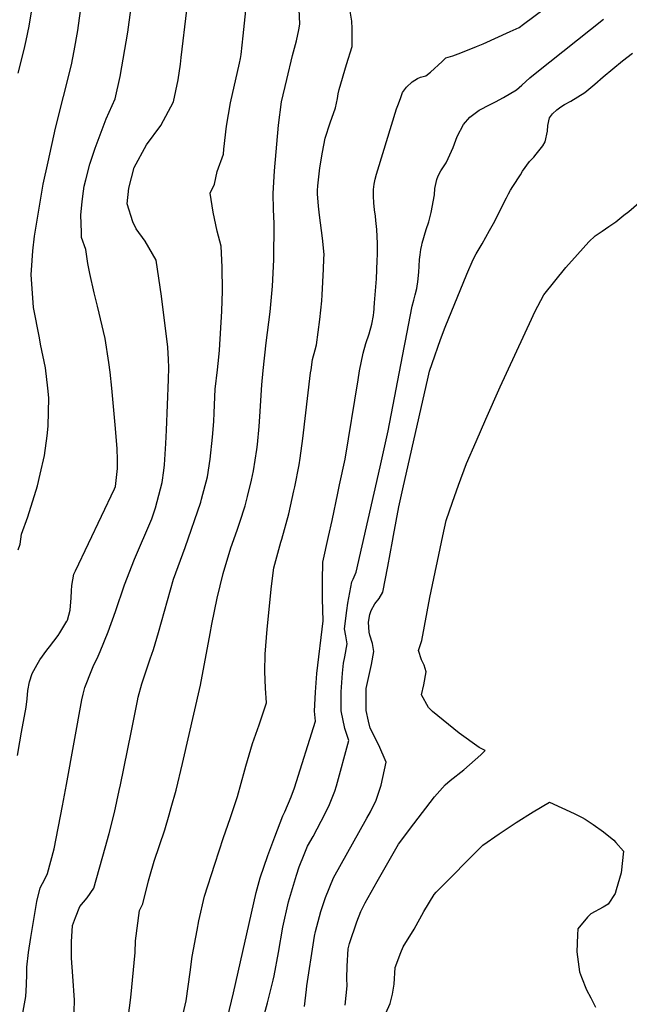
# Model space of a CAD drawing. Units: inches. Extents: x 2503412 to 2508775, y 1480749 to 1486186.
# Drawn here: x 2504169 to 2504567, y 1483949 to 1484593 of the extents above; entities that cross this region are included whole.
import ezdxf

# ---------------------------------------------------------------- set-up
doc = ezdxf.new("R2010")
doc.units = ezdxf.units.IN
doc.header["$MEASUREMENT"] = 0
doc.layers.add('tile_2729_32_contour_10ft', color=104, linetype='Continuous')

msp = doc.modelspace()

# ---------------------------------------------------------------- linework, layer by layer
at = {"layer": 'tile_2729_32_contour_10ft'}
for points, elevation in [([(2504168.11, 1484558.05), (2504172.02, 1484573.39), (2504173.36, 1484579.37), (2504175.35, 1484588.74), (2504177.15, 1484600.74), (2504177.55, 1484603.95), (2504178.47, 1484620.02), (2504178.55, 1484627.41), (2504178.59, 1484635.74), (2504177.22, 1484704.21), (2504177.16, 1484710.18), (2504177.19, 1484721.12)], 8250), ([(2504169.68, 1483935.14), (2504173.19, 1483954.41), (2504173.53, 1483962), (2504173.84, 1483969.14), (2504173.72, 1483973.57), (2504174.87, 1483983.11), (2504176.38, 1483993), (2504179.11, 1484009.99), (2504180.34, 1484016.5), (2504182.38, 1484025.43), (2504184.03, 1484028.18), (2504185.61, 1484031), (2504187.34, 1484034.81), (2504191.58, 1484050.93), (2504196.99, 1484079), (2504199.69, 1484093.03), (2504209.8, 1484148.31), (2504210.52, 1484152.04), (2504211.59, 1484156.46), (2504216.18, 1484167.9), (2504217.15, 1484170.05), (2504220.39, 1484176.96), (2504221.65, 1484179.97), (2504226.84, 1484192.8), (2504231.75, 1484206.17), (2504237.63, 1484223.6), (2504244.19, 1484240.25), (2504255.47, 1484266.74), (2504257.79, 1484273.72), (2504262.12, 1484290.41), (2504263.23, 1484298.18), (2504263.73, 1484301.92), (2504264.52, 1484315.82), (2504264.93, 1484324.68), (2504266.28, 1484357.81), (2504266.54, 1484365.55), (2504266.34, 1484370.83), (2504265.86, 1484378.91), (2504261.75, 1484412.1), (2504258.28, 1484435.67), (2504251, 1484448.16), (2504245.15, 1484456.17), (2504243.07, 1484460.75), (2504239.26, 1484472.64), (2504240.48, 1484482.71), (2504243.96, 1484496.28), (2504252.02, 1484511.13), (2504261.36, 1484523.79), (2504269.59, 1484539.14), (2504272.56, 1484553.61), (2504274.05, 1484563.85), (2504274.68, 1484568.22), (2504281.98, 1484630.38)], 8280), ([(2504204.42, 1483937.21), (2504204.81, 1483952.09), (2504203.82, 1483967.73), (2504202.92, 1483979.52), (2504202.85, 1483983.36), (2504202.96, 1483990.04), (2504203.7, 1484000.87), (2504205.46, 1484005.98), (2504208.33, 1484013.28), (2504213.21, 1484018.88), (2504217.5, 1484025.2), (2504224.87, 1484051.62), (2504227.46, 1484061.05), (2504231.1, 1484074.78), (2504234.18, 1484089.04), (2504234.97, 1484092.81), (2504242.02, 1484126.95), (2504246.06, 1484147.72), (2504246.56, 1484150.01), (2504248.98, 1484158.75), (2504254.42, 1484175.19), (2504256.59, 1484181.3), (2504259.66, 1484192.29), (2504269.62, 1484227.23), (2504275.57, 1484243.81), (2504277.28, 1484247.89), (2504287.34, 1484277.49), (2504287.9, 1484279.55), (2504291.8, 1484294.19), (2504293.53, 1484305.72), (2504295.1, 1484320.11), (2504295.87, 1484330.19), (2504296.2, 1484335.85), (2504296.77, 1484351.38), (2504298.22, 1484364.05), (2504299.22, 1484372.25), (2504299.57, 1484376.83), (2504301.03, 1484402.3), (2504301.51, 1484415.63), (2504301.41, 1484431.18), (2504300.76, 1484444.8), (2504298.14, 1484454.57), (2504295.58, 1484467.04), (2504293.55, 1484479.47), (2504296.39, 1484485.34), (2504298.02, 1484493.75), (2504302.2, 1484505.07), (2504302.42, 1484508.17), (2504304.21, 1484523.39), (2504306.83, 1484538.62), (2504312.6, 1484564.46), (2504313.25, 1484567.52), (2504313.75, 1484570.21), (2504315.05, 1484582.29), (2504319.24, 1484622.11)], 8290), ([(2504293.24, 1483892.34), (2504308.73, 1483956.73), (2504323.49, 1484022.43), (2504326.25, 1484032.06), (2504331.28, 1484046.67), (2504335.66, 1484058.83), (2504340.94, 1484072.55), (2504342.28, 1484075.14), (2504346.49, 1484084.9), (2504348.54, 1484090.86), (2504362.22, 1484134.4), (2504361.58, 1484140.98), (2504362.22, 1484153.28), (2504363.27, 1484165.59), (2504367.38, 1484199.93), (2504366.94, 1484214.38), (2504366.87, 1484226.33), (2504367.1, 1484238.32), (2504370.76, 1484255.04), (2504373.11, 1484265.58), (2504376.94, 1484283.38), (2504378.09, 1484288.79), (2504381.62, 1484305.65), (2504390.1, 1484357.46), (2504391.16, 1484363.32), (2504393.35, 1484374.88), (2504395.23, 1484381.2), (2504397.36, 1484387.55), (2504399.12, 1484393.85), (2504400.19, 1484399.6), (2504400.26, 1484400.04), (2504400.27, 1484400.18), (2504400.36, 1484401), (2504400.89, 1484407.74), (2504402.07, 1484423.5), (2504402.6, 1484435.5), (2504402.72, 1484439.53), (2504402.79, 1484443.59), (2504402.84, 1484446.56), (2504402.29, 1484455.8), (2504401.8, 1484461.7), (2504401.41, 1484464.52), (2504400.85, 1484468.53), (2504400.37, 1484473.26), (2504400.23, 1484477.45), (2504400.17, 1484481.96), (2504400.62, 1484485.33), (2504401.37, 1484488.69), (2504402.25, 1484492.04), (2504402.97, 1484494.67), (2504415.2, 1484534.58), (2504416.42, 1484537.87), (2504418.02, 1484542.11), (2504419.24, 1484545.28), (2504420.46, 1484547.06), (2504421.69, 1484548.79), (2504425.46, 1484552.35), (2504428.83, 1484554.36), (2504430.93, 1484555.39), (2504434.28, 1484556.14), (2504437.37, 1484558.7), (2504445.03, 1484565.52), (2504447.44, 1484567.87), (2504452, 1484569.38), (2504457.16, 1484571.3), (2504467.53, 1484575.31), (2504471.83, 1484577.21), (2504489.44, 1484585.18), (2504495.24, 1484587.81), (2504498.15, 1484589.93), (2504526.02, 1484610.86)], 8320), ([(2504239.35, 1483935.33), (2504241.71, 1483953.82), (2504244.53, 1483983.2), (2504244.78, 1483990.76), (2504247.3, 1484010.58), (2504249.53, 1484014.99), (2504253.24, 1484029.95), (2504254.08, 1484033.06), (2504256.96, 1484042.79), (2504263.8, 1484063.38), (2504266.82, 1484073.25), (2504268.15, 1484077.97), (2504271.21, 1484089.18), (2504275.37, 1484106.75), (2504287.16, 1484157.88), (2504293.56, 1484191.79), (2504294.53, 1484197.86), (2504298.11, 1484214.84), (2504301.96, 1484230.91), (2504307.1, 1484247.68), (2504311.1, 1484259.28), (2504312.81, 1484264.52), (2504316.27, 1484275.2), (2504317.91, 1484281.29), (2504320.53, 1484291.93), (2504321.8, 1484298.02), (2504323.89, 1484311.95), (2504324.36, 1484315.29), (2504325.45, 1484326.99), (2504326, 1484333.52), (2504327.33, 1484354.32), (2504328.13, 1484363.51), (2504330.17, 1484381.68), (2504332.68, 1484401.92), (2504334.33, 1484418.68), (2504335.01, 1484435.89), (2504335.22, 1484459.6), (2504334.78, 1484468.93), (2504334.6, 1484479.39), (2504335.59, 1484494.11), (2504338.14, 1484524.07), (2504340.17, 1484539.29), (2504343.51, 1484553.74), (2504347.28, 1484569.46), (2504349.87, 1484579.18), (2504351.52, 1484586.34), (2504352.17, 1484590.06), (2504351.49, 1484604.48)], 8300), ([(2504274.24, 1483935.4), (2504277.77, 1483951.56), (2504280.49, 1483970.21), (2504281.7, 1483980.56), (2504284.96, 1483997.82), (2504286.22, 1484003.79), (2504289.87, 1484020.06), (2504296.62, 1484041), (2504302.29, 1484058.28), (2504306.52, 1484070.75), (2504311.33, 1484085.18), (2504316.21, 1484102.67), (2504316.76, 1484105.02), (2504321.27, 1484119.72), (2504325.42, 1484131.99), (2504330.27, 1484146.38), (2504329.59, 1484155.88), (2504329.16, 1484166.92), (2504329.33, 1484178.17), (2504330.85, 1484194.45), (2504333.55, 1484222.54), (2504335.03, 1484234.67), (2504339.72, 1484251.39), (2504340.37, 1484253.37), (2504344.79, 1484269.96), (2504348.18, 1484284.97), (2504348.74, 1484287.65), (2504351.68, 1484301.83), (2504352.31, 1484306.27), (2504354.1, 1484319.09), (2504359.12, 1484362.05), (2504359.41, 1484364.03), (2504360.45, 1484370.72), (2504362.02, 1484377), (2504362.96, 1484380.32), (2504365.14, 1484396.89), (2504366.43, 1484409.16), (2504366.7, 1484413.12), (2504367.63, 1484429.79), (2504367.85, 1484436.5), (2504367.9, 1484439.34), (2504366.81, 1484450.03), (2504364.84, 1484465.19), (2504364.27, 1484470.93), (2504363.7, 1484479.07), (2504363.6, 1484481.36), (2504363.85, 1484484.4), (2504365.21, 1484496.12), (2504366.98, 1484506.39), (2504367.79, 1484510.95), (2504368.66, 1484515.41), (2504371.95, 1484525.38), (2504375.35, 1484535.19), (2504376.64, 1484541.33), (2504377.13, 1484544.41), (2504377.72, 1484547.34), (2504382.49, 1484563.63), (2504386.36, 1484575.47), (2504386.18, 1484587.16), (2504386.02, 1484591.98), (2504383.4, 1484607.91)], 8310), ([(2504167.57, 1484111.97), (2504169.19, 1484120.92), (2504170.34, 1484127.1), (2504173.24, 1484143.55), (2504173.92, 1484149.04), (2504174.5, 1484154.48), (2504175.56, 1484160.14), (2504177.22, 1484165.62), (2504180.44, 1484171.33), (2504182.23, 1484174.5), (2504186.83, 1484180.72), (2504188.58, 1484183.06), (2504194.18, 1484190.38), (2504195.36, 1484192.1), (2504199.99, 1484199.72), (2504200.07, 1484199.92), (2504200.24, 1484200.36), (2504202.02, 1484206.97), (2504202.75, 1484214.9), (2504202.93, 1484219.5), (2504203.15, 1484223.09), (2504204.5, 1484230.55), (2504205.53, 1484232.7), (2504230.95, 1484286.14), (2504231.62, 1484287.83), (2504233.01, 1484299.49), (2504232.98, 1484305.33), (2504232.83, 1484312.5), (2504231.71, 1484325.69), (2504229.32, 1484352.1), (2504228.18, 1484362.59), (2504227.32, 1484368.85), (2504224.9, 1484384.54), (2504219.85, 1484405.73), (2504217.75, 1484414.41), (2504214.9, 1484426.97), (2504213.72, 1484433.5), (2504212.39, 1484442.61), (2504209.5, 1484450.61), (2504209.39, 1484453.99), (2504209.12, 1484465.03), (2504209.96, 1484474.09), (2504210.72, 1484480.92), (2504211.2, 1484484.1), (2504212.26, 1484488.32), (2504214.99, 1484498.48), (2504218.49, 1484508.92), (2504225.56, 1484528.09), (2504231.37, 1484541.26), (2504234.67, 1484555.71), (2504239.82, 1484584.81), (2504241.8, 1484599.45)], 8270), ([(2504168.11, 1484246.36), (2504169.42, 1484250.12), (2504170.37, 1484256.62), (2504174.43, 1484267.94), (2504180.76, 1484288.28), (2504182.54, 1484295.84), (2504185.37, 1484308.08), (2504187.14, 1484320.8), (2504187.62, 1484327.11), (2504188.13, 1484345.7), (2504187.45, 1484351.96), (2504186.01, 1484365.36), (2504182.78, 1484380.74), (2504181.97, 1484384.99), (2504178.19, 1484404.82), (2504176.64, 1484426.29), (2504176.74, 1484429.12), (2504177.64, 1484441.73), (2504178.85, 1484451.35), (2504179.77, 1484458.01), (2504182.83, 1484476.26), (2504184.4, 1484485.37), (2504187.66, 1484500.04), (2504192.59, 1484521.97), (2504202.85, 1484563.34), (2504204.79, 1484572.48), (2504207.06, 1484585.86), (2504207.53, 1484589.09), (2504209.18, 1484601.73)], 8260), ([(2504318.2, 1483903.51), (2504330.93, 1483950.24), (2504334.67, 1483965.08), (2504335.22, 1483967.86), (2504338.08, 1483983.15), (2504341.04, 1483999.79), (2504344.66, 1484016.23), (2504347.23, 1484024.95), (2504349.88, 1484033.64), (2504351.67, 1484039.23), (2504354.87, 1484047.22), (2504357.15, 1484052.72), (2504360.82, 1484059.1), (2504365.92, 1484068.97), (2504371.02, 1484078.84), (2504375.04, 1484088.57), (2504376.03, 1484092.12), (2504383.99, 1484121.81), (2504381.54, 1484129.66), (2504379.09, 1484141.22), (2504379.14, 1484153.52), (2504379.87, 1484165.83), (2504380.51, 1484172.39), (2504381.41, 1484176.35), (2504382.97, 1484184.93), (2504382.11, 1484190.19), (2504381.33, 1484194.84), (2504382.79, 1484206.65), (2504383.53, 1484211.52), (2504386.05, 1484225.45), (2504387.02, 1484227.26), (2504388.9, 1484231.71), (2504404.48, 1484300.55), (2504409.69, 1484324.08), (2504420.12, 1484378.58), (2504420.78, 1484381.9), (2504425.54, 1484405.75), (2504426.44, 1484409.5), (2504427.4, 1484413.07), (2504428.45, 1484417.18), (2504428.77, 1484418.7), (2504429.15, 1484421.52), (2504429.7, 1484427.97), (2504430.03, 1484431.87), (2504430.31, 1484436.21), (2504430.63, 1484439.19), (2504431.17, 1484442.7), (2504431.77, 1484445.61), (2504432.08, 1484446.83), (2504434.63, 1484455.68), (2504436.24, 1484460.8), (2504437.82, 1484466.78), (2504439.98, 1484478.39), (2504440.3, 1484482.55), (2504441.12, 1484486.57), (2504441.6, 1484488.49), (2504442.54, 1484490.75), (2504444.23, 1484494.03), (2504445.89, 1484496.69), (2504447.57, 1484499.33), (2504449.07, 1484502.26), (2504452.13, 1484509.39), (2504454.86, 1484516.63), (2504458.94, 1484524.3), (2504463.18, 1484529.25), (2504466.56, 1484531.91), (2504469.3, 1484533.68), (2504476.33, 1484537.57), (2504479.78, 1484539.13), (2504485.19, 1484541.98), (2504493.6, 1484547.02), (2504497.15, 1484550.14), (2504502.4, 1484554.88), (2504506.92, 1484558.56), (2504550.4, 1484593.34)], 8330), ([(2504355.12, 1483947.83), (2504356.52, 1483958.92), (2504356.73, 1483961.45), (2504361.22, 1483991.06), (2504361.65, 1483993.75), (2504362.34, 1483996.8), (2504365.87, 1484010.03), (2504368.75, 1484019.03), (2504374.09, 1484031.9), (2504395.94, 1484070.87), (2504398.2, 1484075.07), (2504401.99, 1484082.82), (2504405.21, 1484092.44), (2504408.58, 1484107.59), (2504403.73, 1484118.8), (2504397.94, 1484129.89), (2504396.95, 1484134.35), (2504395.47, 1484141.45), (2504395.31, 1484147.52), (2504395.34, 1484155.67), (2504398.82, 1484171.32), (2504400.49, 1484179.87), (2504399.49, 1484185.17), (2504397.85, 1484190.64), (2504397.34, 1484192.6), (2504397.12, 1484195.86), (2504396.95, 1484199.2), (2504397.73, 1484204.15), (2504398.74, 1484206.82), (2504401.01, 1484210.99), (2504403.96, 1484214.66), (2504406.26, 1484218.8), (2504409.47, 1484235.43), (2504412.64, 1484252.08), (2504413.28, 1484255.72), (2504416.78, 1484274.48), (2504419.39, 1484286.18), (2504435.85, 1484359.24), (2504436.79, 1484363.26), (2504438.48, 1484368.09), (2504444.06, 1484383.87), (2504447.01, 1484391.93), (2504461.06, 1484426.53), (2504465.19, 1484436.22), (2504467.33, 1484439.96), (2504471.08, 1484446.33), (2504476.03, 1484455.05), (2504478.5, 1484459.73), (2504487.02, 1484476.52), (2504488.34, 1484478.98), (2504489.78, 1484481.42), (2504491.24, 1484483.87), (2504496.12, 1484491.59), (2504497.61, 1484493.81), (2504502.19, 1484500.22), (2504504.86, 1484503.14), (2504506.5, 1484504.91), (2504510.7, 1484510.5), (2504512.23, 1484512.96), (2504513.79, 1484520.04), (2504514.11, 1484523.77), (2504515.08, 1484528.83), (2504517.18, 1484531.31), (2504519.84, 1484533.99), (2504522.6, 1484535.96), (2504524.97, 1484537.38), (2504529.01, 1484539.57), (2504538.17, 1484545.25), (2504544.74, 1484550.77), (2504550.26, 1484555.5), (2504562.86, 1484566.06), (2504569.27, 1484571.08)], 8340), ([(2504381.79, 1483948.77), (2504383.02, 1483961.47), (2504382.75, 1483966.27), (2504383.01, 1483974.13), (2504383.64, 1483985.47), (2504384.42, 1483989.1), (2504389.27, 1484003.18), (2504391.83, 1484010.07), (2504394.81, 1484015.7), (2504402.67, 1484029.66), (2504416.57, 1484053.88), (2504426.53, 1484067.17), (2504439.96, 1484084.95), (2504447.04, 1484092.84), (2504450.3, 1484095.64), (2504459.29, 1484102.55), (2504470.22, 1484112.46), (2504473.04, 1484115.24), (2504469.2, 1484117.23), (2504456.06, 1484126.51), (2504438.67, 1484140.7), (2504436.16, 1484143.25), (2504431.54, 1484151.5), (2504433.01, 1484158.19), (2504434.69, 1484166.64), (2504433.36, 1484171.05), (2504431.62, 1484174.56), (2504429.49, 1484180.53), (2504431.71, 1484187.11), (2504436.95, 1484215.14), (2504445.48, 1484255.42), (2504447.68, 1484265.45), (2504451.78, 1484277.48), (2504455.74, 1484288.66), (2504461, 1484302.78), (2504467.3, 1484317.27), (2504473.64, 1484331.69), (2504483, 1484352.83), (2504503.29, 1484397.24), (2504505.55, 1484401.95), (2504511.48, 1484413.06), (2504518.63, 1484422.08), (2504525.93, 1484430.87), (2504533.43, 1484439.38), (2504540.86, 1484447.73), (2504544.93, 1484451.71), (2504549.56, 1484454.61), (2504553.96, 1484457.69), (2504558.42, 1484460.88), (2504563.75, 1484465.06), (2504566.98, 1484467.61), (2504575.34, 1484474.65)], 8350), ([(2504402.51, 1483930.81), (2504411.09, 1483949.81), (2504412.51, 1483956.01), (2504413.73, 1483962.56), (2504414.37, 1483973.41), (2504418.12, 1483983.17), (2504419.53, 1483986.83), (2504426.85, 1483998.38), (2504433.11, 1484010), (2504439.8, 1484020.98), (2504441.14, 1484022.51), (2504471.53, 1484053.23), (2504482.28, 1484060.79), (2504493.34, 1484068.04), (2504504.54, 1484075.14), (2504515.07, 1484081.48), (2504531.23, 1484073.98), (2504536.54, 1484071.5), (2504538.39, 1484070.32), (2504543.64, 1484066.8), (2504550.46, 1484062.02), (2504557.12, 1484056.56), (2504558.43, 1484055.07)], 8360), ([(2504558.43, 1484055.07), (2504563.38, 1484049.44), (2504563.38, 1484049.42)], 8360), ([(2504563.38, 1484049.42), (2504561.9, 1484035.27), (2504558.73, 1484024.23), (2504558.02, 1484021.79), (2504553.47, 1484014.79), (2504550.27, 1484012.88), (2504542.18, 1484008.35), (2504539.91, 1484006.27), (2504533.68, 1483998.68), (2504533.38, 1483994.74), (2504532.94, 1483983.65), (2504534.79, 1483970.61), (2504535.96, 1483967.08), (2504539.24, 1483958.71), (2504542.2, 1483953.43), (2504545.18, 1483947.46)], 8360)]:
    msp.add_lwpolyline(points, dxfattribs=dict(at, elevation=elevation))

doc.saveas('drawing.dxf')
